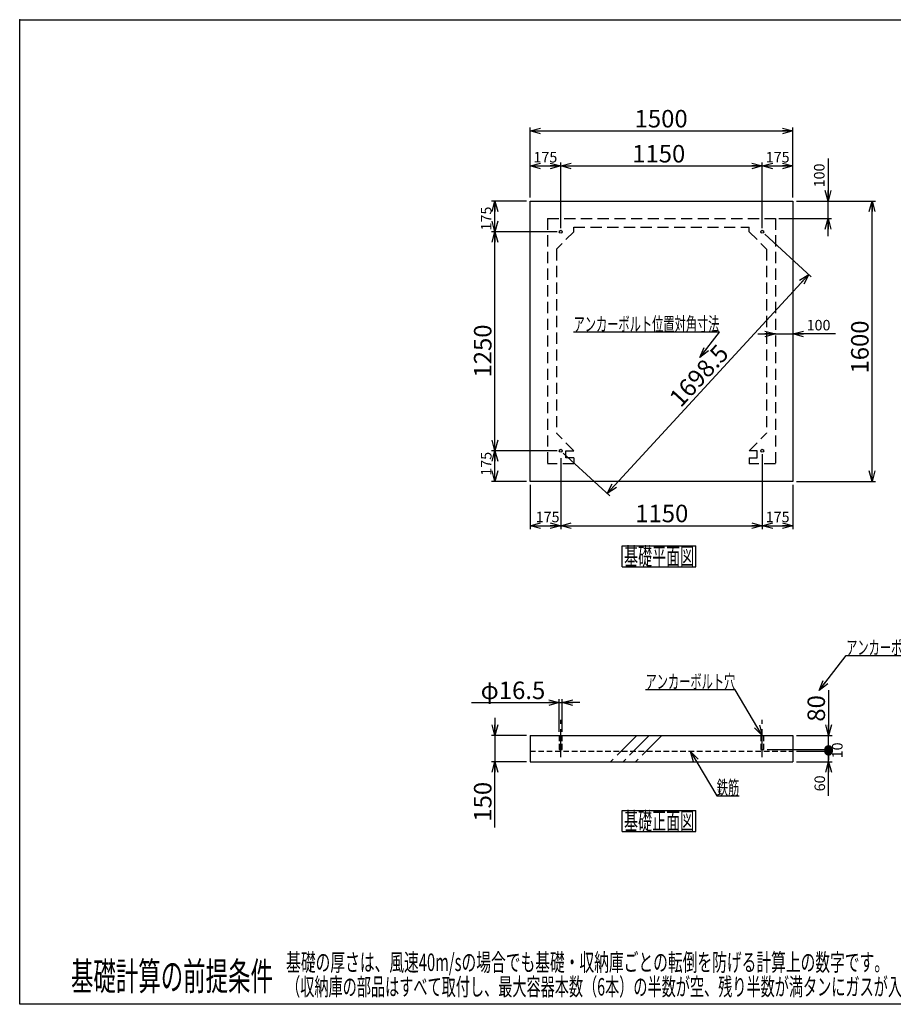
# Model space of a CAD drawing. Units: millimetres. Extents: x -3800 to 4111, y -2810 to 2810.
# Drawn here: x -3800 to 1184, y -2810 to 2810 of the extents above; entities that cross this region are included whole.
import ezdxf
from ezdxf.enums import TextEntityAlignment as Align

# ---------------------------------------------------------------- set-up
doc = ezdxf.new("R2010")
doc.units = ezdxf.units.MM
doc.header["$LTSCALE"] = 5
doc.header["$PDSIZE"] = 1
for name, pattern in [('CENTER', [50.8, 31.75, -6.35, 6.35, -6.35]), ('DASHED', [19.05, 12.7, -6.35]), ('DASHED2', [9.525, 6.35, -3.175]), ('PHANTOM', [63.5, 31.75, -6.35, 6.35, -6.35, 6.35, -6.35])]:
    doc.linetypes.add(name, pattern=pattern)
doc.layers.add('Layer0001', color=7, linetype='Continuous')
doc.layers.add('ZUWAKU', color=7, linetype='Continuous')
doc.styles.add('dcStyle0', font='HG創英角ｺﾞｼｯｸUB', dxfattribs={"width": 0.8})
doc.styles.add('dcStyle1', font='txt.shx', dxfattribs={"width": 0.8, "bigfont": 'bigfont'})
doc.styles.add('dcStyle2', font='HG丸ｺﾞｼｯｸM-PRO', dxfattribs={"width": 0.666667})
doc.dimstyles.new('dc_Rotated', dxfattribs={"dimtxt": 100, "dimasz": 60.000038, "dimexe": 20, "dimexo": 20, "dimgap": 20, "dimtad": 3, "dimdec": 1, "dimdsep": 46, "dimtxsty": 'dcStyle0', "dimblk1": 'OPEN30', "dimblk2": 'OPEN30', "dimsah": 1, "dimcen": 0.09, "dimclrd": 4, "dimclre": 4, "dimclrt": 2, "dimadec": 0, "dimazin": 2, "dimtfac": 1, "dimtdec": 4, "dimtmove": 0, "dimatfit": 3, "dimfxl": 1, "dimarcsym": 0})

# ---------------------------------------------------------------- blocks, each defined once
blk = doc.blocks.new('_OPEN30')
at = {"color": 0, "linetype": 'ByBlock', "lineweight": -2}
for p, q in [((-1, 0.267949), (0, 0)), ((0, 0), (-1, -0.267949)), ((0, 0), (-1, 0))]:
    blk.add_line(p, q, dxfattribs=at)
blk = doc.blocks.new('*D1')
at = {"layer": 'Layer0001', "color": 4, "linetype": 'Continuous', "lineweight": 25}
for p, q in [((-888.3, 1795), (-888.3, 2195)), ((611.7, 1795), (611.7, 2195)), ((-888.3, 2175), (611.7, 2175))]:
    blk.add_line(p, q, dxfattribs=at)
at = {"layer": 'Layer0001', "color": 4, "xscale": 60.00005615230571, "yscale": 59.99978736447287}
for p, rotation in [((-888.3, 2175), 180), ((611.7, 2175), 360)]:
    blk.add_blockref('_OPEN30', p, dxfattribs=dict(at, rotation=rotation))
at = {"layer": 'Layer0001', "color": 2, "insert": (-140.4, 2195), "char_height": 100, "width": 525, "attachment_point": 8, "style": 'dcStyle0'}
blk.add_mtext('\\T1.00;1500', dxfattribs=at)
blk = doc.blocks.new('*D2')
at = {"layer": 'Layer0001', "color": 4, "linetype": 'Continuous', "lineweight": 25}
for p, q in [((-888.3, 1795), (-888.3, 1995)), ((-888.3, 1975), (-713.3, 1975)), ((-713.3, 1620), (-713.3, 1995))]:
    blk.add_line(p, q, dxfattribs=at)
at = {"layer": 'Layer0001', "color": 4, "xscale": 60.00005615230571, "yscale": 59.99978736447287}
for p, rotation in [((-888.3, 1975), 180), ((-713.3, 1975), 360)]:
    blk.add_blockref('_OPEN30', p, dxfattribs=dict(at, rotation=rotation))
at = {"layer": 'Layer0001', "color": 4, "insert": (-800.8, 1995), "char_height": 60, "width": 255, "attachment_point": 8, "style": 'dcStyle1'}
blk.add_mtext('\\T1.00;175', dxfattribs=at)
blk = doc.blocks.new('*D3')
at = {"layer": 'Layer0001', "color": 4, "linetype": 'Continuous', "lineweight": 25}
for p, q in [((-713.3, 1620), (-713.3, 1995)), ((-713.3, 1975), (436.7, 1975)), ((436.7, 1620), (436.7, 1995))]:
    blk.add_line(p, q, dxfattribs=at)
at = {"layer": 'Layer0001', "color": 4, "xscale": 60.00005615230571, "yscale": 59.99978736447287}
for p, rotation in [((-713.3, 1975), 180), ((436.7, 1975), 360)]:
    blk.add_blockref('_OPEN30', p, dxfattribs=dict(at, rotation=rotation))
at = {"layer": 'Layer0001', "color": 2, "insert": (-154.1, 1995), "char_height": 100, "width": 525, "attachment_point": 8, "style": 'dcStyle0'}
blk.add_mtext('\\T1.00;1150', dxfattribs=at)
blk = doc.blocks.new('*D4')
at = {"layer": 'Layer0001', "color": 4, "linetype": 'Continuous', "lineweight": 25}
for p, q in [((436.7, 1620), (436.7, 1995)), ((436.7, 1975), (611.7, 1975)), ((611.7, 1795), (611.7, 1995))]:
    blk.add_line(p, q, dxfattribs=at)
at = {"layer": 'Layer0001', "color": 4, "xscale": 60.00005615230571, "yscale": 59.99978736447287}
for p, rotation in [((436.7, 1975), 180), ((611.7, 1975), 360)]:
    blk.add_blockref('_OPEN30', p, dxfattribs=dict(at, rotation=rotation))
at = {"layer": 'Layer0001', "color": 4, "insert": (524.2, 1995), "char_height": 60, "width": 255, "attachment_point": 8, "style": 'dcStyle1'}
blk.add_mtext('\\T1.00;175', dxfattribs=at)
blk = doc.blocks.new('*D5')
at = {"layer": 'Layer0001', "color": 4, "linetype": 'Continuous', "lineweight": 25}
for p, q in [((-733.3, 350), (-1108.3, 350)), ((-1088.3, 175), (-1088.3, 350)), ((-908.3, 175), (-1108.3, 175))]:
    blk.add_line(p, q, dxfattribs=at)
at = {"layer": 'Layer0001', "color": 4, "xscale": 60.00005615230571, "yscale": 59.99978736447287}
for p, rotation in [((-1088.3, 350), 90), ((-1088.3, 175), 270)]:
    blk.add_blockref('_OPEN30', p, dxfattribs=dict(at, rotation=rotation))
at = {"layer": 'Layer0001', "color": 4, "insert": (-1108.3, 275), "char_height": 60, "width": 255, "attachment_point": 8, "rotation": 90, "style": 'dcStyle1'}
blk.add_mtext('\\T1.00;175', dxfattribs=at)
blk = doc.blocks.new('*D6')
at = {"layer": 'Layer0001', "color": 4, "linetype": 'Continuous', "lineweight": 25}
for p, q in [((-733.3, 1600), (-1108.3, 1600)), ((-1088.3, 350), (-1088.3, 1600)), ((-733.3, 350), (-1108.3, 350))]:
    blk.add_line(p, q, dxfattribs=at)
at = {"layer": 'Layer0001', "color": 4, "xscale": 60.00005615230571, "yscale": 59.99978736447287}
for p, rotation in [((-1088.3, 1600), 90), ((-1088.3, 350), 270)]:
    blk.add_blockref('_OPEN30', p, dxfattribs=dict(at, rotation=rotation))
at = {"layer": 'Layer0001', "color": 2, "insert": (-1108.3, 919), "char_height": 100, "width": 525, "attachment_point": 8, "rotation": 90, "style": 'dcStyle0'}
blk.add_mtext('\\T1.00;1250', dxfattribs=at)
blk = doc.blocks.new('*D7')
at = {"layer": 'Layer0001', "color": 4, "linetype": 'Continuous', "lineweight": 25}
for p, q in [((-908.3, 1775), (-1108.3, 1775)), ((-1088.3, 1600), (-1088.3, 1775)), ((-733.3, 1600), (-1108.3, 1600))]:
    blk.add_line(p, q, dxfattribs=at)
at = {"layer": 'Layer0001', "color": 4, "xscale": 60.00005615230571, "yscale": 59.99978736447287}
for p, rotation in [((-1088.3, 1775), 90), ((-1088.3, 1600), 270)]:
    blk.add_blockref('_OPEN30', p, dxfattribs=dict(at, rotation=rotation))
at = {"layer": 'Layer0001', "color": 4, "insert": (-1108.3, 1675), "char_height": 60, "width": 255, "attachment_point": 8, "rotation": 90, "style": 'dcStyle1'}
blk.add_mtext('\\T1.00;175', dxfattribs=at)
blk = doc.blocks.new('*D8')
at = {"layer": 'Layer0001', "color": 4, "linetype": 'Continuous', "lineweight": 25}
for p, q in [((631.7, 1775), (1083.4, 1775)), ((1063.4, 175), (1063.4, 1775)), ((631.7, 175), (1083.4, 175))]:
    blk.add_line(p, q, dxfattribs=at)
at = {"layer": 'Layer0001', "color": 4, "xscale": 60.00005615230571, "yscale": 59.99978736447287}
for p, rotation in [((1063.4, 1775), 90), ((1063.4, 175), 270)]:
    blk.add_blockref('_OPEN30', p, dxfattribs=dict(at, rotation=rotation))
at = {"layer": 'Layer0001', "color": 2, "insert": (1043.4, 941.8), "char_height": 100, "width": 525, "attachment_point": 8, "rotation": 90, "style": 'dcStyle0'}
blk.add_mtext('\\T1.00;1600', dxfattribs=at)
blk = doc.blocks.new('*D9')
at = {"layer": 'Layer0001', "color": 4, "linetype": 'Continuous', "lineweight": 25}
for p, q in [((-713.3, 306.4), (-713.3, -98.4)), ((-888.3, 155), (-888.3, -98.4)), ((-888.3, -78.4), (-713.3, -78.4))]:
    blk.add_line(p, q, dxfattribs=at)
at = {"layer": 'Layer0001', "color": 4, "xscale": 60.00005615230571, "yscale": 59.99978736447287}
for p, rotation in [((-888.3, -78.4), 180), ((-713.3, -78.4), 360)]:
    blk.add_blockref('_OPEN30', p, dxfattribs=dict(at, rotation=rotation))
at = {"layer": 'Layer0001', "color": 4, "insert": (-788.3, -58.4), "char_height": 60, "width": 255, "attachment_point": 8, "style": 'dcStyle1'}
blk.add_mtext('\\T1.00;175', dxfattribs=at)
blk = doc.blocks.new('*D10')
at = {"layer": 'Layer0001', "color": 4, "linetype": 'Continuous', "lineweight": 25}
for p, q in [((-713.3, 306.4), (-713.3, -98.4)), ((436.7, 330), (436.7, -98.4)), ((-713.3, -78.4), (436.7, -78.4))]:
    blk.add_line(p, q, dxfattribs=at)
at = {"layer": 'Layer0001', "color": 4, "xscale": 60.00005615230571, "yscale": 59.99978736447287}
for p, rotation in [((-713.3, -78.4), 180), ((436.7, -78.4), 360)]:
    blk.add_blockref('_OPEN30', p, dxfattribs=dict(at, rotation=rotation))
at = {"layer": 'Layer0001', "color": 2, "insert": (-136.7, -58.4), "char_height": 100, "width": 525, "attachment_point": 8, "style": 'dcStyle0'}
blk.add_mtext('\\T1.00;1150', dxfattribs=at)
blk = doc.blocks.new('*D11')
at = {"layer": 'Layer0001', "color": 4, "linetype": 'Continuous', "lineweight": 25}
for p, q in [((436.7, 330), (436.7, -98.4)), ((611.7, 155), (611.7, -98.4)), ((436.7, -78.4), (611.7, -78.4))]:
    blk.add_line(p, q, dxfattribs=at)
at = {"layer": 'Layer0001', "color": 4, "xscale": 60.00005615230571, "yscale": 59.99978736447287}
for p, rotation in [((436.7, -78.4), 180), ((611.7, -78.4), 360)]:
    blk.add_blockref('_OPEN30', p, dxfattribs=dict(at, rotation=rotation))
at = {"layer": 'Layer0001', "color": 4, "insert": (524.2, -58.4), "char_height": 60, "width": 255, "attachment_point": 8, "style": 'dcStyle1'}
blk.add_mtext('\\T1.00;175', dxfattribs=at)
blk = doc.blocks.new('*D12')
at = {"layer": 'Layer0001', "color": 4, "linetype": 'Continuous', "lineweight": 25}
for p, q in [((-1088.3, -1175.7), (-1088.3, -1275.7)), ((-908.3, -1275.7), (-1108.3, -1275.7)), ((-1088.3, -1275.7), (-1088.3, -1425.7)), ((-908.3, -1425.7), (-1108.3, -1425.7)), ((-1088.3, -1800.3), (-1088.3, -1425.7))]:
    blk.add_line(p, q, dxfattribs=at)
at = {"layer": 'Layer0001', "color": 4, "xscale": 60.00005615230571, "yscale": 59.99978736447287}
for p, rotation in [((-1088.3, -1275.7), 270), ((-1088.3, -1425.7), 90)]:
    blk.add_blockref('_OPEN30', p, dxfattribs=dict(at, rotation=rotation))
at = {"layer": 'Layer0001', "color": 2, "insert": (-1108.3, -1540.3), "char_height": 100, "width": 425, "attachment_point": 9, "rotation": 90, "style": 'dcStyle0'}
blk.add_mtext('\\T1.00;150', dxfattribs=at)
blk = doc.blocks.new('_DOT')
at = {"color": 0, "linetype": 'ByBlock', "lineweight": -2}
blk.add_line((-0.5, 0), (-1, 0), dxfattribs=at)
at = {"color": 0, "linetype": 'ByBlock', "const_width": 0.5}
blk.add_lwpolyline([(-0.25, 0, 1), (0.25, 0, 1)], format="xyb", close=True, dxfattribs=at)
blk = doc.blocks.new('*D13')
at = {"layer": 'Layer0001', "color": 4, "linetype": 'Continuous', "lineweight": 25}
for p, q in [((631.7, -1365.7), (834.7, -1365.7)), ((814.7, -1425.7), (814.7, -1365.7)), ((631.7, -1425.7), (834.7, -1425.7)), ((814.7, -1619.6), (814.7, -1425.7))]:
    blk.add_line(p, q, dxfattribs=at)
at = {"layer": 'Layer0001', "color": 4, "rotation": 90}
for name, p, xscale, yscale in [('_DOT', (814.7, -1365.7), 50, 50), ('_OPEN30', (814.7, -1425.7), 60.00005615230571, 59.99978736447287)]:
    blk.add_blockref(name, p, dxfattribs=dict(at, xscale=xscale, yscale=yscale))
at = {"layer": 'Layer0001', "color": 4, "insert": (794.7, -1503.6), "char_height": 60, "width": 195, "attachment_point": 9, "rotation": 90, "style": 'dcStyle1'}
blk.add_mtext('\\T1.00;60', dxfattribs=at)
blk = doc.blocks.new('*D14')
at = {"layer": 'Layer0001', "color": 4, "linetype": 'Continuous', "lineweight": 25}
for p, q in [((465, -1355.7), (834.7, -1355.7)), ((631.7, -1365.7), (834.7, -1365.7)), ((814.7, -1365.7), (814.7, -1355.7))]:
    blk.add_line(p, q, dxfattribs=at)
at = {"layer": 'Layer0001', "color": 4, "xscale": 50, "yscale": 50}
for p, rotation in [((814.7, -1365.7), 270), ((814.7, -1355.7), 90)]:
    blk.add_blockref('_DOT', p, dxfattribs=dict(at, rotation=rotation))
at = {"layer": 'Layer0001', "color": 4, "insert": (894.7, -1360.7), "char_height": 60, "width": 195, "attachment_point": 8, "rotation": 90, "style": 'dcStyle1'}
blk.add_mtext('\\T1.00;10', dxfattribs=at)
blk = doc.blocks.new('*D15')
at = {"layer": 'Layer0001', "color": 4, "linetype": 'Continuous', "lineweight": 25}
for p, q in [((814.7, -1016.8), (814.7, -1275.7)), ((631.7, -1275.7), (834.7, -1275.7)), ((814.7, -1355.7), (814.7, -1275.7)), ((465, -1355.7), (834.7, -1355.7))]:
    blk.add_line(p, q, dxfattribs=at)
at = {"layer": 'Layer0001', "color": 4, "xscale": 60.00005615230571, "yscale": 59.99978736447287, "rotation": 270}
blk.add_blockref('_OPEN30', (814.7, -1275.7), dxfattribs=at)
at = {"layer": 'Layer0001', "color": 2, "insert": (794.7, -1196.8), "char_height": 100, "width": 325, "attachment_point": 7, "rotation": 90, "style": 'dcStyle0'}
blk.add_mtext('\\T1.00;80', dxfattribs=at)
blk = doc.blocks.new('DA_IMAGEDIMGROUP_1')
at = {"layer": 'Layer0001', "color": 4, "linetype": 'Continuous', "lineweight": 25}
for p, q in [((-1221.5, -1087.9), (-721.5, -1087.9)), ((-721.5, -1255.7), (-721.5, -1067.9)), ((-721.5, -1087.9), (-705, -1087.9)), ((-705, -1255.7), (-705, -1067.9)), ((-605, -1087.9), (-705, -1087.9))]:
    blk.add_line(p, q, dxfattribs=at)
at = {"layer": 'Layer0001', "color": 4, "xscale": 60.00005615230571, "yscale": 59.99978736447287}
for p, rotation in [((-721.5, -1087.9), 360), ((-705, -1087.9), 180)]:
    blk.add_blockref('_OPEN30', p, dxfattribs=dict(at, rotation=rotation))
at = {"layer": 'Layer0001', "color": 2, "insert": (-801.5, -1067.9), "char_height": 100, "width": 625, "attachment_point": 9, "style": 'dcStyle0'}
blk.add_mtext('\\T1.00;φ16.5', dxfattribs=at)
blk = doc.blocks.new('*D19')
at = {"layer": 'Layer0001', "color": 4, "linetype": 'Continuous', "lineweight": 25}
for p, q in [((451.4, 1586.4), (716.5, 1342.5)), ((701.8, 1356.1), (-448.2, 106.1)), ((-698.6, 336.4), (-433.5, 92.5))]:
    blk.add_line(p, q, dxfattribs=at)
at = {"layer": 'Layer0001', "color": 4, "xscale": 60.00005615230571, "yscale": 59.99978736447287}
for p, rotation in [((701.8, 1356.1), 47.38594403038886), ((-448.2, 106.1), 227.3859440303889)]:
    blk.add_blockref('_OPEN30', p, dxfattribs=dict(at, rotation=rotation))
at = {"layer": 'Layer0001', "color": 2, "insert": (112, 744.6), "char_height": 100, "width": 725, "attachment_point": 8, "rotation": 47.3859, "style": 'dcStyle0'}
blk.add_mtext('\\T1.00;1698.5', dxfattribs=at)
blk = doc.blocks.new('DA_IMAGEDIMGROUP_2')
at = {"layer": 'Layer0001', "color": 4, "linetype": 'Continuous', "lineweight": 25}
for p, q in [((411.7, 1016.6), (511.7, 1016.6)), ((511.7, 1016.6), (611.7, 1016.6)), ((853.6, 1016.6), (611.7, 1016.6))]:
    blk.add_line(p, q, dxfattribs=at)
at = {"layer": 'Layer0001', "color": 4, "xscale": 60.00005615230571, "yscale": 59.99978736447287}
for p, rotation in [((511.7, 1016.6), 360), ((611.7, 1016.6), 180)]:
    blk.add_blockref('_OPEN30', p, dxfattribs=dict(at, rotation=rotation))
at = {"layer": 'Layer0001', "color": 4, "insert": (689.6, 1036.6), "char_height": 60, "width": 255, "attachment_point": 7, "style": 'dcStyle1'}
blk.add_mtext('\\T1.00;100', dxfattribs=at)
blk = doc.blocks.new('DA_IMAGEDIMGROUP_3')
at = {"layer": 'Layer0001', "color": 4, "linetype": 'Continuous', "lineweight": 25}
for p, q in [((811.7, 2016.9), (811.7, 1775)), ((631.7, 1775), (831.7, 1775)), ((811.7, 1675), (811.7, 1775)), ((531.7, 1675), (831.7, 1675)), ((811.7, 1575), (811.7, 1675))]:
    blk.add_line(p, q, dxfattribs=at)
at = {"layer": 'Layer0001', "color": 4, "xscale": 60.00005615230571, "yscale": 59.99978736447287}
for p, rotation in [((811.7, 1775), 270), ((811.7, 1675), 90)]:
    blk.add_blockref('_OPEN30', p, dxfattribs=dict(at, rotation=rotation))
at = {"layer": 'Layer0001', "color": 4, "insert": (791.7, 1852.9), "char_height": 60, "width": 255, "attachment_point": 7, "rotation": 90, "style": 'dcStyle1'}
blk.add_mtext('\\T1.00;100', dxfattribs=at)
blk = doc.blocks.new('DC_GROUP_BN-300D_C_3')
at = {"layer": 'Layer0001', "color": 4, "linetype": 'Continuous', "lineweight": 25}
for p, q in [((760.9, -1019.1), (915.4, -819.7)), ((915.4, -819.7), (1555.4, -819.7))]:
    blk.add_line(p, q, dxfattribs=at)
at = {"layer": 'Layer0001', "color": 4, "xscale": 60.00005615230571, "yscale": 59.99978736447287, "rotation": 232.2232583948619}
blk.add_blockref('_OPEN30', (760.9, -1019.1), dxfattribs=at)
at = {"layer": 'Layer0001', "color": 4, "style": 'dcStyle1', "width": 0.949153}
blk.add_text('アンカーボルト穴深さ', height=80, dxfattribs=at).set_placement((915.4, -813.7), (1555.4, -813.7), align=Align.FIT)
blk = doc.blocks.new('DC_GROUP_BN-300D_C_4')
at = {"layer": 'Layer0001', "color": 4, "linetype": 'Continuous', "lineweight": 25}
for p, q in [((282.6, -1014.2), (-229.4, -1014.2)), ((436.7, -1275.7), (282.6, -1014.2))]:
    blk.add_line(p, q, dxfattribs=at)
at = {"layer": 'Layer0001', "color": 4, "xscale": 60.00005615230571, "yscale": 59.99978736447287, "rotation": 300.5115765888285}
blk.add_blockref('_OPEN30', (436.7, -1275.7), dxfattribs=at)
at = {"layer": 'Layer0001', "color": 4, "style": 'dcStyle1', "width": 0.953191}
blk.add_text('アンカーボルト穴', height=80, dxfattribs=at).set_placement((-229.4, -1008.2), (282.6, -1008.2), align=Align.FIT)
blk = doc.blocks.new('DC_GROUP_BN-300D_C_5')
at = {"layer": 'Layer0001', "color": 4, "linetype": 'Continuous', "lineweight": 25}
for p, q in [((26.6, -1367), (177.1, -1619.4)), ((177.1, -1619.4), (305.1, -1619.4))]:
    blk.add_line(p, q, dxfattribs=at)
at = {"layer": 'Layer0001', "color": 4, "xscale": 60.00005615230571, "yscale": 59.99978736447287, "rotation": 120.8157057517292}
blk.add_blockref('_OPEN30', (26.6, -1367), dxfattribs=at)
at = {"layer": 'Layer0001', "color": 4, "style": 'dcStyle1', "width": 1.018182}
blk.add_text('鉄筋', height=80, dxfattribs=at).set_placement((177.1, -1613.4), (305.1, -1613.4), align=Align.FIT)
blk = doc.blocks.new('DC_GROUP_BN-300D_C_6')
at = {"layer": 'Layer0001', "color": 4, "linetype": 'Continuous', "lineweight": 25}
for p, q in [((192.1, 1026.2), (-639.9, 1026.2)), ((81.2, 881.7), (192.1, 1026.2))]:
    blk.add_line(p, q, dxfattribs=at)
at = {"layer": 'Layer0001', "color": 4, "xscale": 60.00005615230571, "yscale": 59.99978736447287, "rotation": 232.4808861795237}
blk.add_blockref('_OPEN30', (81.2, 881.7), dxfattribs=at)
at = {"layer": 'Layer0001', "color": 4, "style": 'dcStyle1', "width": 0.945455}
blk.add_text('アンカーボルト位置対角寸法', height=80, dxfattribs=at).set_placement((-639.9, 1032.2), (192.1, 1032.2), align=Align.FIT)
blk = doc.blocks.new('DC_GROUP_BN-300D_C_1')
at = {"layer": 'ZUWAKU', "color": 7, "linetype": 'Continuous', "lineweight": 25}
for p, q in [((-361.9, -192.8), (58.1, -192.8)), ((-361.9, -312.8), (-361.9, -192.8)), ((58.1, -312.8), (58.1, -192.8)), ((-361.9, -312.8), (58.1, -312.8))]:
    blk.add_line(p, q, dxfattribs=at)
at = {"layer": 'ZUWAKU', "color": 7, "style": 'dcStyle1', "width": 0.965517}
blk.add_text('基礎平面図', height=100, dxfattribs=at).set_placement((-351.9, -302.8), (48.1, -302.8), align=Align.FIT)
blk = doc.blocks.new('DC_GROUP_BN-300D_C_2')
at = {"layer": 'ZUWAKU', "color": 7, "linetype": 'Continuous', "lineweight": 25}
for p, q in [((-361.9, -1703.1), (58.1, -1703.1)), ((-361.9, -1823.1), (-361.9, -1703.1)), ((58.1, -1823.1), (58.1, -1703.1)), ((-361.9, -1823.1), (58.1, -1823.1))]:
    blk.add_line(p, q, dxfattribs=at)
at = {"layer": 'ZUWAKU', "color": 7, "style": 'dcStyle1', "width": 0.965517}
blk.add_text('基礎正面図', height=100, dxfattribs=at).set_placement((-351.9, -1813.1), (48.1, -1813.1), align=Align.FIT)

msp = doc.modelspace()

# ---------------------------------------------------------------- linework, layer by layer
at = {"color": 2, "linetype": 'Continuous', "lineweight": 25}
for p, q in [((-888.31, 1774.95), (611.69, 1774.95)), ((-888.31, 174.95), (-888.31, 1774.95)), ((611.69, 1774.95), (611.69, 174.95)), ((611.69, 174.95), (-888.31, 174.95)), ((-888.31, -1275.68), (611.7, -1275.68)), ((-888.31, -1275.68), (-888.31, -1425.68)), ((611.7, -1275.68), (611.7, -1425.68)), ((-888.31, -1425.68), (611.7, -1425.68))]:
    msp.add_line(p, q, dxfattribs=at)
at = {"color": 4, "linetype": 'DASHED', "lineweight": 25}
for p, q in [((-788.31, 1674.95), (-788.31, 274.95)), ((-788.31, 1674.95), (511.69, 1674.95)), ((511.69, 1674.95), (511.69, 274.95)), ((-638.31, 1599.95), (-738.31, 1499.95)), ((-638.31, 1599.95), (-638.31, 1624.95)), ((-638.31, 1624.95), (361.69, 1624.95)), ((361.69, 1599.95), (361.69, 1624.95)), ((361.69, 1599.95), (461.69, 1499.95)), ((-738.31, 1499.95), (-738.31, 449.95)), ((461.69, 1499.95), (461.69, 449.95)), ((-638.31, 349.95), (-738.31, 449.95)), ((361.69, 349.95), (461.69, 449.95)), ((-683.31, 309.95), (-683.31, 349.95)), ((-683.31, 349.95), (-638.31, 349.95)), ((406.69, 349.95), (361.69, 349.95)), ((406.69, 309.95), (406.69, 349.95)), ((-638.31, 309.95), (-683.31, 309.95)), ((-638.31, 309.95), (-638.31, 274.95)), ((361.69, 309.95), (361.69, 274.95)), ((361.69, 309.95), (406.69, 309.95)), ((-638.31, 274.95), (-788.31, 274.95)), ((511.69, 274.95), (361.69, 274.95))]:
    msp.add_line(p, q, dxfattribs=at)
at = {"color": 4, "linetype": 'CENTER', "lineweight": 25}
for p, q in [((-713.3, -1398.93), (-713.3, -1186.2)), ((436.7, -1398.93), (436.7, -1186.2))]:
    msp.add_line(p, q, dxfattribs=at)
at = {"color": 4, "linetype": 'DASHED2', "lineweight": 25}
for p, q in [((-721.55, -1275.68), (-721.55, -1355.68)), ((-705.05, -1355.68), (-705.05, -1275.68)), ((428.45, -1275.68), (428.45, -1355.68)), ((444.95, -1355.68), (444.95, -1275.68)), ((-888.31, -1365.68), (611.7, -1365.68)), ((-721.55, -1355.68), (-705.05, -1355.68)), ((428.45, -1355.68), (444.95, -1355.68))]:
    msp.add_line(p, q, dxfattribs=at)
at = {"color": 4, "linetype": 'PHANTOM', "lineweight": 25}
for p, q in [((-278.44, -1275.68), (-428.44, -1425.68)), ((-207.73, -1275.68), (-357.73, -1425.68)), ((-137.02, -1275.68), (-287.02, -1425.68))]:
    msp.add_line(p, q, dxfattribs=at)
at = {"color": 2, "linetype": 'Continuous', "lineweight": 25}
for centre in [(-713.31, 1599.95), (436.69, 1599.95), (-713.31, 349.95), (436.69, 349.95)]:
    msp.add_circle(centre, 8.25, dxfattribs=at)
at = {"layer": 'ZUWAKU', "color": 5, "linetype": 'Continuous', "lineweight": 25}
for p, q in [((-3800, 2810), (4040, 2810)), ((-3800, -2810), (-3800, 2810)), ((4040, -2810), (-3800, -2810))]:
    msp.add_line(p, q, dxfattribs=at)
at = {"layer": 'ZUWAKU', "color": 190, "linetype": 'Continuous'}
msp.add_point((-3800, 2810), dxfattribs=at)

# ---------------------------------------------------------------- block references
at = {"layer": 'Layer0001', "linetype": 'Continuous'}
for name in ['DA_IMAGEDIMGROUP_3', 'DC_GROUP_BN-300D_C_6', 'DA_IMAGEDIMGROUP_2', 'DC_GROUP_BN-300D_C_3', 'DC_GROUP_BN-300D_C_4', 'DA_IMAGEDIMGROUP_1', 'DC_GROUP_BN-300D_C_5']:
    msp.add_blockref(name, (0, 0), dxfattribs=at)
at = {"layer": 'ZUWAKU', "linetype": 'Continuous'}
for name in ['DC_GROUP_BN-300D_C_1', 'DC_GROUP_BN-300D_C_2']:
    msp.add_blockref(name, (0, 0), dxfattribs=at)

# ---------------------------------------------------------------- texts
at = {"layer": 'ZUWAKU', "color": 4, "style": 'dcStyle1'}
for s, width, p, p2 in [('基礎の厚さは、風速40m/sの場合でも基礎・収納庫ごとの転倒を防げる計算上の数字です。', 0.91443, (-2280, -2620), (1160, -2620)), ('（収納庫の部品はすべて取付し、最大容器本数（6本）の半数が空、残り半数が満タンにガスが入っている計算です）', 0.934313, (-2280, -2760), (1960, -2760))]:
    msp.add_text(s, height=100, dxfattribs=dict(at, width=width)).set_placement(p, p2, align=Align.FIT)
at = {"layer": 'ZUWAKU', "color": 7, "style": 'dcStyle2', "width": 0.60652}
msp.add_text('基礎計算の前提条件', height=160, dxfattribs=at).set_placement((-3507.33, -2730), (-2355.33, -2730), align=Align.FIT)

# ---------------------------------------------------------------- dimensions: what is measured, and where the dimension line sits
at = {"layer": 'Layer0001', "linetype": 'Continuous', "lineweight": 13}
dim = msp.add_linear_dim(base=(611.69, 2174.95), p1=(-888.31, 1774.95), p2=(611.69, 1774.95), dimstyle='dc_Rotated', override={"dimtxt": 100, "dimasz": 60.000038, "dimexe": 20, "dimexo": 20, "dimgap": 20, "dimtad": 3, "dimtih": 0, "dimtoh": 0, "dimdec": 1, "dimzin": 8, "dimtxsty": 'dcStyle0', "dimblk1": 'OPEN30', "dimblk2": 'OPEN30', "dimsah": 1, "dimclrd": 4, "dimclre": 4, "dimclrt": 2, "dimazin": 2, "dimtofl": 1, "dimtolj": 0, "dimtzin": 8, "dimarcsym": 1}, dxfattribs=at)
dim.commit()
dim.dimension.update_dxf_attribs({"geometry": '*D1', "text_midpoint": (-140.35, 2174.95), "dimtype": 160})
at = {"layer": 'Layer0001', "linetype": 'Continuous', "lineweight": 25}
for base, p1, p2, override, picture, middle in [((436.69, 1974.95), (-713.31, 1599.95), (436.69, 1599.95), {"dimtxt": 100, "dimasz": 60.000038, "dimexe": 20, "dimexo": 20, "dimgap": 20, "dimtad": 3, "dimtih": 0, "dimtoh": 0, "dimdec": 1, "dimzin": 8, "dimtxsty": 'dcStyle0', "dimblk1": 'OPEN30', "dimblk2": 'OPEN30', "dimsah": 1, "dimclrd": 4, "dimclre": 4, "dimclrt": 2, "dimazin": 2, "dimtofl": 1, "dimtolj": 0, "dimtzin": 8, "dimarcsym": 1}, '*D3', (-154.1, 1974.95)), ((-713.31, 1974.95), (-888.31, 1774.95), (-713.31, 1599.95), {"dimtxt": 60, "dimasz": 60.000038, "dimexe": 20, "dimexo": 20, "dimgap": 20, "dimtad": 3, "dimtih": 0, "dimtoh": 0, "dimdec": 1, "dimzin": 8, "dimtxsty": 'dcStyle1', "dimblk1": 'OPEN30', "dimblk2": 'OPEN30', "dimsah": 1, "dimclrd": 4, "dimclre": 4, "dimclrt": 4, "dimazin": 2, "dimtofl": 1, "dimtolj": 0, "dimtzin": 8, "dimarcsym": 1}, '*D2', (-800.81, 1974.95)), ((611.69, 1974.95), (436.69, 1599.95), (611.69, 1774.95), {"dimtxt": 60, "dimasz": 60.000038, "dimexe": 20, "dimexo": 20, "dimgap": 20, "dimtad": 3, "dimtih": 0, "dimtoh": 0, "dimdec": 1, "dimzin": 8, "dimtxsty": 'dcStyle1', "dimblk1": 'OPEN30', "dimblk2": 'OPEN30', "dimsah": 1, "dimclrd": 4, "dimclre": 4, "dimclrt": 4, "dimazin": 2, "dimtofl": 1, "dimtolj": 0, "dimtzin": 8, "dimarcsym": 1}, '*D4', (524.19, 1974.95)), ((436.69, -78.4), (-713.31, 326.4), (436.69, 349.95), {"dimtxt": 100, "dimasz": 60.000038, "dimexe": 20, "dimexo": 20, "dimgap": 20, "dimtad": 3, "dimtih": 0, "dimtoh": 0, "dimdec": 1, "dimzin": 8, "dimtxsty": 'dcStyle0', "dimblk1": 'OPEN30', "dimblk2": 'OPEN30', "dimsah": 1, "dimclrd": 4, "dimclre": 4, "dimclrt": 2, "dimazin": 2, "dimtofl": 1, "dimtolj": 0, "dimtzin": 8, "dimarcsym": 1}, '*D10', (-136.71, -78.4)), ((611.69, -78.4), (436.69, 349.95), (611.69, 174.95), {"dimtxt": 60, "dimasz": 60.000038, "dimexe": 20, "dimexo": 20, "dimgap": 20, "dimtad": 3, "dimtih": 0, "dimtoh": 0, "dimdec": 1, "dimzin": 8, "dimtxsty": 'dcStyle1', "dimblk1": 'OPEN30', "dimblk2": 'OPEN30', "dimsah": 1, "dimclrd": 4, "dimclre": 4, "dimclrt": 4, "dimazin": 2, "dimtofl": 1, "dimtolj": 0, "dimtzin": 8, "dimarcsym": 1}, '*D11', (524.19, -78.4)), ((-713.31, -78.4), (-888.31, 174.95), (-713.31, 326.4), {"dimtxt": 60, "dimasz": 60.000038, "dimexe": 20, "dimexo": 20, "dimgap": 20, "dimtad": 3, "dimtih": 0, "dimtoh": 0, "dimdec": 1, "dimzin": 8, "dimtxsty": 'dcStyle1', "dimblk1": 'OPEN30', "dimblk2": 'OPEN30', "dimsah": 1, "dimclrd": 4, "dimclre": 4, "dimclrt": 4, "dimazin": 2, "dimtofl": 1, "dimtolj": 0, "dimtzin": 8, "dimarcsym": 1}, '*D9', (-788.31, -78.4))]:
    dim = msp.add_linear_dim(base=base, p1=p1, p2=p2, dimstyle='dc_Rotated', override=override, dxfattribs=at)
    dim.commit()
    dim.dimension.update_dxf_attribs({"geometry": picture, "text_midpoint": middle, "dimtype": 160})
for base, p1, p2, override, picture, middle in [((-1088.31, 1774.95), (-713.31, 1599.95), (-888.31, 1774.95), {"dimtxt": 60, "dimasz": 60.000038, "dimexe": 20, "dimexo": 20, "dimgap": 20, "dimtad": 3, "dimtih": 0, "dimtoh": 0, "dimdec": 1, "dimzin": 8, "dimtxsty": 'dcStyle1', "dimblk1": 'OPEN30', "dimblk2": 'OPEN30', "dimsah": 1, "dimclrd": 4, "dimclre": 4, "dimclrt": 4, "dimazin": 2, "dimtofl": 1, "dimtolj": 0, "dimtzin": 8, "dimarcsym": 1}, '*D7', (-1088.31, 1674.95)), ((-1088.31, 1599.95), (-713.31, 349.95), (-713.31, 1599.95), {"dimtxt": 100, "dimasz": 60.000038, "dimexe": 20, "dimexo": 20, "dimgap": 20, "dimtad": 3, "dimtih": 0, "dimtoh": 0, "dimdec": 1, "dimzin": 8, "dimtxsty": 'dcStyle0', "dimblk1": 'OPEN30', "dimblk2": 'OPEN30', "dimsah": 1, "dimclrd": 4, "dimclre": 4, "dimclrt": 2, "dimazin": 2, "dimtofl": 1, "dimtolj": 0, "dimtzin": 8, "dimarcsym": 1}, '*D6', (-1088.31, 918.99)), ((-1088.31, 349.95), (-888.31, 174.95), (-713.31, 349.95), {"dimtxt": 60, "dimasz": 60.000038, "dimexe": 20, "dimexo": 20, "dimgap": 20, "dimtad": 3, "dimtih": 0, "dimtoh": 0, "dimdec": 1, "dimzin": 8, "dimtxsty": 'dcStyle1', "dimblk1": 'OPEN30', "dimblk2": 'OPEN30', "dimsah": 1, "dimclrd": 4, "dimclre": 4, "dimclrt": 4, "dimazin": 2, "dimtofl": 1, "dimtolj": 0, "dimtzin": 8, "dimarcsym": 1}, '*D5', (-1088.31, 274.95)), ((814.71, -1275.68), (444.95, -1355.68), (611.7, -1275.68), {"dimtxt": 100, "dimasz": 60.000038, "dimexe": 20, "dimexo": 20, "dimgap": 20, "dimtad": 3, "dimtih": 0, "dimtoh": 0, "dimdec": 1, "dimzin": 8, "dimtxsty": 'dcStyle0', "dimblk1": 'OPEN30', "dimblk2": 'OPEN30', "dimsah": 1, "dimclrd": 4, "dimclre": 4, "dimclrt": 2, "dimazin": 2, "dimtofl": 1, "dimtolj": 0, "dimtzin": 8, "dimarcsym": 1}, '*D15', (814.71, -1116.75)), ((814.71, -1355.68), (611.7, -1365.68), (444.95, -1355.68), {"dimtxt": 60, "dimasz": 50, "dimexe": 20, "dimexo": 20, "dimgap": 80, "dimtad": 3, "dimtih": 0, "dimtoh": 0, "dimdec": 1, "dimzin": 8, "dimtxsty": 'dcStyle1', "dimblk1": 'DOT', "dimblk2": 'DOT', "dimsah": 1, "dimclrd": 4, "dimclre": 4, "dimclrt": 4, "dimazin": 2, "dimtofl": 1, "dimtolj": 0, "dimtzin": 8, "dimarcsym": 1}, '*D14', (814.71, -1360.68)), ((814.71, -1365.68), (611.7, -1425.68), (611.7, -1365.68), {"dimtxt": 60, "dimasz": 50, "dimexe": 20, "dimexo": 20, "dimgap": 20, "dimtad": 3, "dimtih": 0, "dimtoh": 0, "dimdec": 1, "dimzin": 8, "dimtxsty": 'dcStyle1', "dimblk1": 'DOT', "dimblk2": 'DOT', "dimsah": 1, "dimclrd": 4, "dimclre": 4, "dimclrt": 4, "dimazin": 2, "dimtofl": 1, "dimtolj": 0, "dimtzin": 8, "dimarcsym": 1}, '*D13', (814.71, -1551.64))]:
    dim = msp.add_linear_dim(base=base, p1=p1, p2=p2, angle=90, dimstyle='dc_Rotated', override=override, dxfattribs=at)
    dim.commit()
    dim.dimension.update_dxf_attribs({"geometry": picture, "text_midpoint": middle, "dimtype": 160})
at = {"layer": 'Layer0001', "linetype": 'Continuous', "lineweight": 13}
for base, p1, p2, angle, picture, middle in [((1063.43, 1774.95), (611.69, 174.95), (611.69, 1774.95), 90, '*D8', (1063.43, 941.77)), ((-448.24, 106.09), (436.69, 1599.95), (-713.31, 349.95), 47.38594, '*D19', (126.76, 731.09)), ((-1088.31, -1425.68), (-888.31, -1275.68), (-888.31, -1425.68), 90, '*D12', (-1088.31, -1660.34))]:
    dim = msp.add_linear_dim(base=base, p1=p1, p2=p2, angle=angle, dimstyle='dc_Rotated', override={"dimtxt": 100, "dimasz": 60.000038, "dimexe": 20, "dimexo": 20, "dimgap": 20, "dimtad": 3, "dimtih": 0, "dimtoh": 0, "dimdec": 1, "dimzin": 8, "dimtxsty": 'dcStyle0', "dimblk1": 'OPEN30', "dimblk2": 'OPEN30', "dimsah": 1, "dimclrd": 4, "dimclre": 4, "dimclrt": 2, "dimazin": 2, "dimtofl": 1, "dimtolj": 0, "dimtzin": 8, "dimarcsym": 1}, dxfattribs=at)
    dim.commit()
    dim.dimension.update_dxf_attribs({"geometry": picture, "text_midpoint": middle, "dimtype": 160})

doc.saveas('drawing.dxf')
